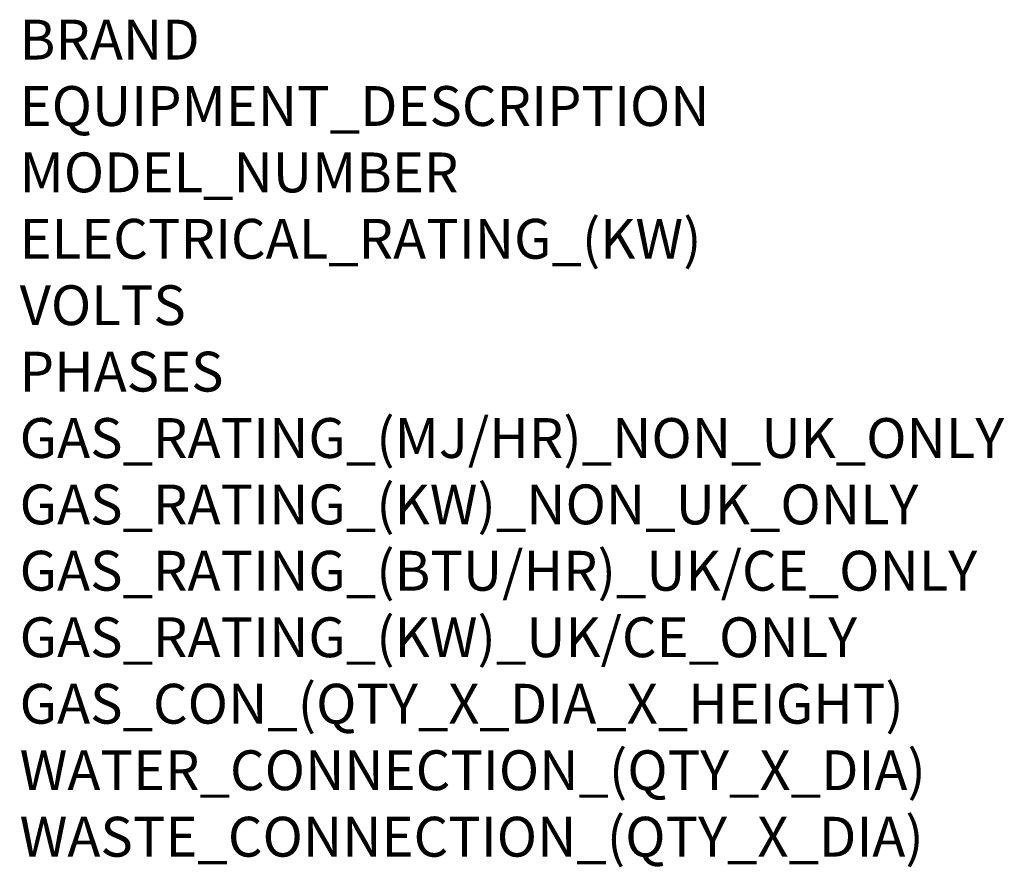
# Model space of a CAD drawing. Units: millimetres. Extents: x -9 to 1004, y -926 to 1075.
# Drawn here: x 15 to 1004, y -926 to -75 of the extents above; entities that cross this region are included whole.
import ezdxf

# ---------------------------------------------------------------- set-up
doc = ezdxf.new("R2010")
doc.units = ezdxf.units.MM
doc.layers.add('Moffat_Notes', color=2, linetype='Continuous', plot=False)
doc.styles.get("Standard").update_dxf_attribs({"font": 'txt.shx'})

msp = doc.modelspace()

# ---------------------------------------------------------------- texts
at = {"layer": 'Moffat_Notes', "flags": 3}
for tag, p, s in [('BRAND', (15.43, -115.31), 'SCOTSMAN'), ('EQUIPMENT_DESCRIPTION', (15.43, -181.98), 'SELF CONTAINED ICE MACHINE'), ('MODEL_NUMBER', (15.43, -248.64), 'LEGACY'), ('ELECTRICAL_RATING_(KW)', (15.43, -315.31), '0.57'), ('VOLTS', (15.43, -381.98), '230-240'), ('PHASES', (15.43, -448.64), '1P+N+E'), ('GAS_RATING_(MJ/HR)_NON_UK_ONLY', (15.43, -515.31), 'N/A'), ('GAS_RATING_(KW)_NON_UK_ONLY', (15.43, -581.98), 'N/A'), ('GAS_RATING_(BTU/HR)_UK/CE_ONLY', (15.43, -648.55), 'N/A'), ('GAS_RATING_(KW)_UK/CE_ONLY', (15.43, -715.32), 'N/A'), ('GAS_CON_(QTY_X_DIA_X_HEIGHT)', (15.43, -782.08), 'N/A'), ('WATER_CONNECTION_(QTY_X_DIA)', (15.43, -848.84), '3/4"'), ('WASTE_CONNECTION_(QTY_X_DIA)', (15.43, -915.61), '3/4"')]:
    msp.add_attdef(tag, p, s, height=40, dxfattribs=at)

doc.saveas('drawing.dxf')
